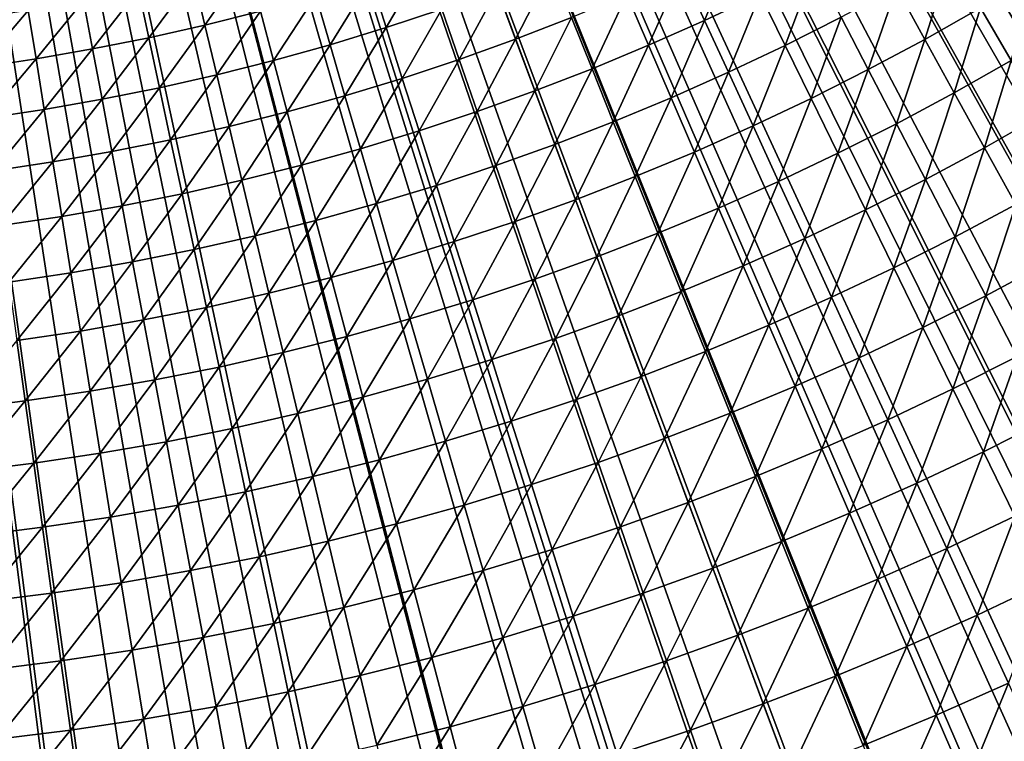
# Model space of a CAD drawing. Extents: x -90 to 290, y -249 to 28.
# Drawn here: x 1 to 5, y -12 to -9 of the extents above; entities that cross this region are included whole.
import ezdxf

# ---------------------------------------------------------------- set-up
doc = ezdxf.new("R2010")
doc.units = 0
doc.layers.add('L2', color=7, linetype='CONTINUOUS')
doc.layers.add('L8', color=7, linetype='CONTINUOUS')

msp = doc.modelspace()

# ---------------------------------------------------------------- linework, layer by layer
at = {"layer": 'L2', "color": 7}
for points in [[(5.047429, -13.53979, 37.5), (4.698571, -13.66477, 37.5), (0, 0, 37.5)], [(5.047429, -13.53979, 37.5), (0, 0, 37.5), (5.392968, -13.40591, 37.5)], [(6.407407, -12.95174, 37.5), (6.073181, -13.11179, 37.5), (0, 0, 37.5)], [(0, 0, 37.5), (6.073181, -13.11179, 37.5), (5.734961, -13.26321, 37.5)], [(0, 0, 37.5), (5.734961, -13.26321, 37.5), (5.392968, -13.40591, 37.5)], [(7.383938, -12.42095, 37.5), (7.063002, -12.60621, 37.5), (0, 0, 37.5)], [(0, 0, 37.5), (7.063002, -12.60621, 37.5), (6.73742, -12.78318, 37.5)], [(0, 0, 37.5), (6.73742, -12.78318, 37.5), (6.407407, -12.95174, 37.5)], [(8.316783, -11.81667, 37.5), (8.011035, -12.02605, 37.5), (0, 0, 37.5)], [(0, 0, 37.5), (8.011035, -12.02605, 37.5), (7.700019, -12.22752, 37.5)], [(0, 0, 37.5), (7.700019, -12.22752, 37.5), (7.383938, -12.42095, 37.5)], [(9.200422, -11.14247, 37.5), (8.911672, -11.37474, 37.5), (0, 0, 37.5)], [(0, 0, 37.5), (8.911672, -11.37474, 37.5), (8.617061, -11.59952, 37.5)], [(0, 0, 37.5), (8.617061, -11.59952, 37.5), (8.316783, -11.81667, 37.5)], [(10.02963, -10.40236, 37.5), (9.759584, -10.65613, 37.5), (0, 0, 37.5)], [(0, 0, 37.5), (9.759584, -10.65613, 37.5), (9.483121, -10.90289, 37.5)], [(0, 0, 37.5), (9.483121, -10.90289, 37.5), (9.200422, -11.14247, 37.5)], [(10.7995, -9.600698, 37.5), (10.54975, -9.874471, 37.5), (0, 0, 37.5)], [(0, 0, 37.5), (10.54975, -9.874471, 37.5), (10.29308, -10.14175, 37.5)], [(0, 0, 37.5), (10.29308, -10.14175, 37.5), (10.02963, -10.40236, 37.5)], [(0, 0, 37.5), (11.27751, -9.034395, 37.5), (11.04213, -9.320612, 37.5)], [(0, 0, 37.5), (11.04213, -9.320612, 37.5), (10.7995, -9.600698, 37.5)], [(2.548692, -14.22346, 37.5), (2.183124, -14.28413, 37.5), (0, 0, 37.5)], [(0, 0, 37.5), (2.183124, -14.28413, 37.5), (1.81612, -14.33542, 37.5)], [(0, 0, 37.5), (1.81612, -14.33542, 37.5), (1.447922, -14.37727, 37.5)], [(3.634382, -13.98548, 37.5), (3.27456, -14.07408, 37.5), (0, 0, 37.5)], [(0, 0, 37.5), (3.27456, -14.07408, 37.5), (2.912583, -14.15342, 37.5)], [(0, 0, 37.5), (2.912583, -14.15342, 37.5), (2.548692, -14.22346, 37.5)], [(4.698571, -13.66477, 37.5), (4.346622, -13.78076, 37.5), (0, 0, 37.5)], [(0, 0, 37.5), (4.346622, -13.78076, 37.5), (3.991815, -13.88769, 37.5)], [(0, 0, 37.5), (3.991815, -13.88769, 37.5), (3.634382, -13.98548, 37.5)], [(4.330239, -8.859536, 48.97025), (4.112367, -8.962744, 48.97025), (4.204856, -9.164321, 48.62341)], [(4.330239, -8.859536, 48.97025), (4.204856, -9.164321, 48.62341), (4.427628, -9.058791, 48.62341)], [(5.195238, -8.908371, 48.28174), (4.975913, -9.03271, 48.28174), (5.090466, -9.240657, 47.9454)], [(5.195238, -8.908371, 48.28174), (5.090466, -9.240657, 47.9454), (5.31484, -9.113455, 47.9454)], [(2.367875, -8.935783, 50.03992), (2.148725, -8.990997, 50.03992), (2.194627, -9.183069, 49.67869)], [(2.367875, -8.935783, 50.03992), (2.194627, -9.183069, 49.67869), (2.418459, -9.126676, 49.67869)], [(2.923994, -9.193575, 49.32207), (3.080749, -8.924916, 49.67869), (2.861652, -8.99756, 49.67869)], [(2.923994, -9.193575, 49.32207), (3.147864, -9.11935, 49.32207), (3.080749, -8.924916, 49.67869)], [(4.647754, -8.947848, 48.62341), (4.427628, -9.058791, 48.62341), (4.528475, -9.265122, 48.28174)], [(4.647754, -8.947848, 48.62341), (4.528475, -9.265122, 48.28174), (4.753615, -9.151651, 48.28174)], [(3.589827, -8.954592, 49.32207), (3.369853, -9.039672, 49.32207), (3.444531, -9.239998, 48.97025)], [(3.589827, -8.954592, 49.32207), (3.444531, -9.239998, 48.97025), (3.669381, -9.153032, 48.97025)], [(4.112367, -8.962744, 48.97025), (3.892037, -9.060596, 48.97025), (3.979571, -9.264374, 48.62341)], [(4.112367, -8.962744, 48.97025), (3.979571, -9.264374, 48.62341), (4.204856, -9.164321, 48.62341)], [(5.536036, -8.980806, 47.9454), (5.31484, -9.113455, 47.9454), (5.438285, -9.32513, 47.61458)], [(2.148725, -8.990997, 50.03992), (1.928291, -9.040838, 50.03992), (1.969485, -9.233974, 49.67869)], [(2.148725, -8.990997, 50.03992), (1.969485, -9.233974, 49.67869), (2.194627, -9.183069, 49.67869)], [(2.861652, -8.99756, 49.67869), (2.640844, -9.064827, 49.67869), (2.698376, -9.262308, 49.32207)], [(2.861652, -8.99756, 49.67869), (2.698376, -9.262308, 49.32207), (2.923994, -9.193575, 49.32207)], [(1.928291, -9.040838, 50.03992), (1.706705, -9.085274, 50.03992), (1.743165, -9.27936, 49.67869)], [(1.928291, -9.040838, 50.03992), (1.743165, -9.27936, 49.67869), (1.969485, -9.233974, 49.67869)], [(2.640844, -9.064827, 49.67869), (2.418459, -9.126676, 49.67869), (2.471146, -9.325504, 49.32207)], [(2.640844, -9.064827, 49.67869), (2.471146, -9.325504, 49.32207), (2.698376, -9.262308, 49.32207)], [(3.369853, -9.039672, 49.32207), (3.147864, -9.11935, 49.32207), (3.217623, -9.321441, 48.97025)], [(3.369853, -9.039672, 49.32207), (3.217623, -9.321441, 48.97025), (3.444531, -9.239998, 48.97025)], [(3.892037, -9.060596, 48.97025), (3.669381, -9.153032, 48.97025), (3.751907, -9.358889, 48.62341)], [(3.892037, -9.060596, 48.97025), (3.751907, -9.358889, 48.62341), (3.979571, -9.264374, 48.62341)], [(4.427628, -9.058791, 48.62341), (4.204856, -9.164321, 48.62341), (4.300629, -9.373055, 48.28174)], [(4.427628, -9.058791, 48.62341), (4.300629, -9.373055, 48.28174), (4.528475, -9.265122, 48.28174)], [(4.975913, -9.03271, 48.28174), (4.753615, -9.151651, 48.28174), (4.86305, -9.362335, 47.9454)], [(4.975913, -9.03271, 48.28174), (4.86305, -9.362335, 47.9454), (5.090466, -9.240657, 47.9454)], [(1.706705, -9.085274, 50.03992), (1.484098, -9.124281, 50.03992), (1.515803, -9.3192, 49.67869)], [(1.706705, -9.085274, 50.03992), (1.515803, -9.3192, 49.67869), (1.743165, -9.27936, 49.67869)], [(1.484098, -9.124281, 50.03992), (1.260605, -9.157834, 50.03992), (1.287535, -9.35347, 49.67869)], [(1.484098, -9.124281, 50.03992), (1.287535, -9.35347, 49.67869), (1.515803, -9.3192, 49.67869)], [(2.418459, -9.126676, 49.67869), (2.194627, -9.183069, 49.67869), (2.242438, -9.383126, 49.32207)], [(2.418459, -9.126676, 49.67869), (2.242438, -9.383126, 49.32207), (2.471146, -9.325504, 49.32207)], [(2.988792, -9.397312, 48.97025), (3.147864, -9.11935, 49.32207), (2.923994, -9.193575, 49.32207)], [(2.988792, -9.397312, 48.97025), (3.217623, -9.321441, 48.97025), (3.147864, -9.11935, 49.32207)], [(5.31484, -9.113455, 47.9454), (5.090466, -9.240657, 47.9454), (5.2087, -9.455285, 47.61458)], [(5.31484, -9.113455, 47.9454), (5.2087, -9.455285, 47.61458), (5.438285, -9.32513, 47.61458)], [(2.194627, -9.183069, 49.67869), (1.969485, -9.233974, 49.67869), (2.01239, -9.435139, 49.32207)], [(2.194627, -9.183069, 49.67869), (2.01239, -9.435139, 49.32207), (2.242438, -9.383126, 49.32207)], [(3.669381, -9.153032, 48.97025), (3.444531, -9.239998, 48.97025), (3.522, -9.44781, 48.62341)], [(3.669381, -9.153032, 48.97025), (3.522, -9.44781, 48.62341), (3.751907, -9.358889, 48.62341)], [(4.204856, -9.164321, 48.62341), (3.979571, -9.264374, 48.62341), (4.070213, -9.475386, 48.28174)], [(4.204856, -9.164321, 48.62341), (4.070213, -9.475386, 48.28174), (4.300629, -9.373055, 48.28174)], [(4.753615, -9.151651, 48.28174), (4.528475, -9.265122, 48.28174), (4.632727, -9.478418, 47.9454)], [(4.753615, -9.151651, 48.28174), (4.632727, -9.478418, 47.9454), (4.86305, -9.362335, 47.9454)], [(2.923994, -9.193575, 49.32207), (2.698376, -9.262308, 49.32207), (2.758174, -9.467567, 48.97025)], [(2.923994, -9.193575, 49.32207), (2.758174, -9.467567, 48.97025), (2.988792, -9.397312, 48.97025)], [(1.969485, -9.233974, 49.67869), (1.743165, -9.27936, 49.67869), (1.78114, -9.481514, 49.32207)], [(1.969485, -9.233974, 49.67869), (1.78114, -9.481514, 49.32207), (2.01239, -9.435139, 49.32207)], [(2.698376, -9.262308, 49.32207), (2.471146, -9.325504, 49.32207), (2.525908, -9.532163, 48.97025)], [(2.698376, -9.262308, 49.32207), (2.525908, -9.532163, 48.97025), (2.758174, -9.467567, 48.97025)], [(3.444531, -9.239998, 48.97025), (3.217623, -9.321441, 48.97025), (3.289989, -9.531085, 48.62341)], [(3.444531, -9.239998, 48.97025), (3.289989, -9.531085, 48.62341), (3.522, -9.44781, 48.62341)], [(3.979571, -9.264374, 48.62341), (3.751907, -9.358889, 48.62341), (3.837363, -9.572054, 48.28174)], [(3.979571, -9.264374, 48.62341), (3.837363, -9.572054, 48.28174), (4.070213, -9.475386, 48.28174)], [(4.528475, -9.265122, 48.28174), (4.300629, -9.373055, 48.28174), (4.399636, -9.588837, 47.9454)], [(4.528475, -9.265122, 48.28174), (4.399636, -9.588837, 47.9454), (4.632727, -9.478418, 47.9454)], [(5.090466, -9.240657, 47.9454), (4.86305, -9.362335, 47.9454), (4.976002, -9.57979, 47.61458)], [(5.090466, -9.240657, 47.9454), (4.976002, -9.57979, 47.61458), (5.2087, -9.455285, 47.61458)], [(1.743165, -9.27936, 49.67869), (1.515803, -9.3192, 49.67869), (1.548825, -9.522222, 49.32207)], [(1.743165, -9.27936, 49.67869), (1.548825, -9.522222, 49.32207), (1.78114, -9.481514, 49.32207)], [(1.515803, -9.3192, 49.67869), (1.287535, -9.35347, 49.67869), (1.315584, -9.557239, 49.32207)], [(1.515803, -9.3192, 49.67869), (1.315584, -9.557239, 49.32207), (1.548825, -9.522222, 49.32207)], [(2.471146, -9.325504, 49.32207), (2.242438, -9.383126, 49.32207), (2.292133, -9.591063, 48.97025)], [(2.471146, -9.325504, 49.32207), (2.292133, -9.591063, 48.97025), (2.525908, -9.532163, 48.97025)], [(3.056011, -9.608663, 48.62341), (3.217623, -9.321441, 48.97025), (2.988792, -9.397312, 48.97025)], [(3.056011, -9.608663, 48.62341), (3.289989, -9.531085, 48.62341), (3.217623, -9.321441, 48.97025)], [(5.438285, -9.32513, 47.61458), (5.2087, -9.455285, 47.61458), (5.330554, -9.676485, 47.28946)], [(5.438285, -9.32513, 47.61458), (5.330554, -9.676485, 47.28946), (5.56551, -9.543284, 47.28946)], [(2.242438, -9.383126, 49.32207), (2.01239, -9.435139, 49.32207), (2.056987, -9.644229, 48.97025)], [(2.242438, -9.383126, 49.32207), (2.056987, -9.644229, 48.97025), (2.292133, -9.591063, 48.97025)], [(3.751907, -9.358889, 48.62341), (3.522, -9.44781, 48.62341), (3.60222, -9.663, 48.28174)], [(3.751907, -9.358889, 48.62341), (3.60222, -9.663, 48.28174), (3.837363, -9.572054, 48.28174)], [(4.300629, -9.373055, 48.28174), (4.070213, -9.475386, 48.28174), (4.163915, -9.693523, 47.9454)], [(4.300629, -9.373055, 48.28174), (4.163915, -9.693523, 47.9454), (4.399636, -9.588837, 47.9454)], [(4.86305, -9.362335, 47.9454), (4.632727, -9.478418, 47.9454), (4.74033, -9.69857, 47.61458)], [(4.86305, -9.362335, 47.9454), (4.74033, -9.69857, 47.61458), (4.976002, -9.57979, 47.61458)], [(2.988792, -9.397312, 48.97025), (2.758174, -9.467567, 48.97025), (2.820207, -9.680497, 48.62341)], [(2.988792, -9.397312, 48.97025), (2.820207, -9.680497, 48.62341), (3.056011, -9.608663, 48.62341)], [(2.01239, -9.435139, 49.32207), (1.78114, -9.481514, 49.32207), (1.820612, -9.691632, 48.97025)], [(2.01239, -9.435139, 49.32207), (1.820612, -9.691632, 48.97025), (2.056987, -9.644229, 48.97025)], [(3.522, -9.44781, 48.62341), (3.289989, -9.531085, 48.62341), (3.364924, -9.748172, 48.28174)], [(3.522, -9.44781, 48.62341), (3.364924, -9.748172, 48.28174), (3.60222, -9.663, 48.28174)], [(5.2087, -9.455285, 47.61458), (4.976002, -9.57979, 47.61458), (5.092412, -9.803903, 47.28946)], [(5.2087, -9.455285, 47.61458), (5.092412, -9.803903, 47.28946), (5.330554, -9.676485, 47.28946)], [(1.78114, -9.481514, 49.32207), (1.548825, -9.522222, 49.32207), (1.583148, -9.733241, 48.97025)], [(1.78114, -9.481514, 49.32207), (1.583148, -9.733241, 48.97025), (1.820612, -9.691632, 48.97025)], [(2.758174, -9.467567, 48.97025), (2.525908, -9.532163, 48.97025), (2.582717, -9.746546, 48.62341)], [(2.758174, -9.467567, 48.97025), (2.582717, -9.746546, 48.62341), (2.820207, -9.680497, 48.62341)], [(4.070213, -9.475386, 48.28174), (3.837363, -9.572054, 48.28174), (3.925705, -9.792417, 47.9454)], [(4.070213, -9.475386, 48.28174), (3.925705, -9.792417, 47.9454), (4.163915, -9.693523, 47.9454)], [(4.632727, -9.478418, 47.9454), (4.399636, -9.588837, 47.9454), (4.501824, -9.811552, 47.61458)], [(4.632727, -9.478418, 47.9454), (4.501824, -9.811552, 47.61458), (4.74033, -9.69857, 47.61458)], [(1.548825, -9.522222, 49.32207), (1.315584, -9.557239, 49.32207), (1.344738, -9.769034, 48.97025)], [(1.548825, -9.522222, 49.32207), (1.344738, -9.769034, 48.97025), (1.583148, -9.733241, 48.97025)], [(2.525908, -9.532163, 48.97025), (2.292133, -9.591063, 48.97025), (2.343684, -9.806771, 48.62341)], [(2.525908, -9.532163, 48.97025), (2.343684, -9.806771, 48.62341), (2.582717, -9.746546, 48.62341)], [(3.125617, -9.827517, 48.28174), (3.289989, -9.531085, 48.62341), (3.056011, -9.608663, 48.62341)], [(3.125617, -9.827517, 48.28174), (3.364924, -9.748172, 48.28174), (3.289989, -9.531085, 48.62341)], [(5.56551, -9.543284, 47.28946), (5.330554, -9.676485, 47.28946), (5.455964, -9.904139, 46.97019)], [(3.837363, -9.572054, 48.28174), (3.60222, -9.663, 48.28174), (3.685149, -9.885457, 47.9454)], [(3.837363, -9.572054, 48.28174), (3.685149, -9.885457, 47.9454), (3.925705, -9.792417, 47.9454)], [(4.976002, -9.57979, 47.61458), (4.74033, -9.69857, 47.61458), (4.851226, -9.925461, 47.28946)], [(4.976002, -9.57979, 47.61458), (4.851226, -9.925461, 47.28946), (5.092412, -9.803903, 47.28946)], [(2.292133, -9.591063, 48.97025), (2.056987, -9.644229, 48.97025), (2.103249, -9.861133, 48.62341)], [(2.292133, -9.591063, 48.97025), (2.103249, -9.861133, 48.62341), (2.343684, -9.806771, 48.62341)], [(3.056011, -9.608663, 48.62341), (2.820207, -9.680497, 48.62341), (2.884442, -9.900988, 48.28174)], [(3.056011, -9.608663, 48.62341), (2.884442, -9.900988, 48.28174), (3.125617, -9.827517, 48.28174)], [(4.399636, -9.588837, 47.9454), (4.163915, -9.693523, 47.9454), (4.260628, -9.918671, 47.61458)], [(4.399636, -9.588837, 47.9454), (4.260628, -9.918671, 47.61458), (4.501824, -9.811552, 47.61458)], [(2.056987, -9.644229, 48.97025), (1.820612, -9.691632, 48.97025), (1.861558, -9.909602, 48.62341)], [(2.056987, -9.644229, 48.97025), (1.861558, -9.909602, 48.62341), (2.103249, -9.861133, 48.62341)], [(1.820612, -9.691632, 48.97025), (1.583148, -9.733241, 48.97025), (1.618754, -9.952147, 48.62341)], [(1.820612, -9.691632, 48.97025), (1.618754, -9.952147, 48.62341), (1.861558, -9.909602, 48.62341)], [(2.820207, -9.680497, 48.62341), (2.582717, -9.746546, 48.62341), (2.641543, -9.968541, 48.28174)], [(2.820207, -9.680497, 48.62341), (2.641543, -9.968541, 48.28174), (2.884442, -9.900988, 48.28174)], [(3.60222, -9.663, 48.28174), (3.364924, -9.748172, 48.28174), (3.44239, -9.972589, 47.9454)], [(3.60222, -9.663, 48.28174), (3.44239, -9.972589, 47.9454), (3.685149, -9.885457, 47.9454)], [(4.163915, -9.693523, 47.9454), (3.925705, -9.792417, 47.9454), (4.016886, -10.01986, 47.61458)], [(4.163915, -9.693523, 47.9454), (4.016886, -10.01986, 47.61458), (4.260628, -9.918671, 47.61458)], [(4.74033, -9.69857, 47.61458), (4.501824, -9.811552, 47.61458), (4.607141, -10.04109, 47.28946)], [(4.74033, -9.69857, 47.61458), (4.607141, -10.04109, 47.28946), (4.851226, -9.925461, 47.28946)], [(5.330554, -9.676485, 47.28946), (5.092412, -9.803903, 47.28946), (5.212219, -10.03456, 46.97019)], [(5.330554, -9.676485, 47.28946), (5.212219, -10.03456, 46.97019), (5.455964, -9.904139, 46.97019)], [(1.583148, -9.733241, 48.97025), (1.344738, -9.769034, 48.97025), (1.374982, -9.988745, 48.62341)], [(1.583148, -9.733241, 48.97025), (1.374982, -9.988745, 48.62341), (1.618754, -9.952147, 48.62341)], [(2.582717, -9.746546, 48.62341), (2.343684, -9.806771, 48.62341), (2.397065, -10.03014, 48.28174)], [(2.582717, -9.746546, 48.62341), (2.397065, -10.03014, 48.28174), (2.641543, -9.968541, 48.28174)], [(3.197574, -10.05376, 47.9454), (3.364924, -9.748172, 48.28174), (3.125617, -9.827517, 48.28174)], [(3.197574, -10.05376, 47.9454), (3.44239, -9.972589, 47.9454), (3.364924, -9.748172, 48.28174)], [(2.343684, -9.806771, 48.62341), (2.103249, -9.861133, 48.62341), (2.151154, -10.08574, 48.28174)], [(2.343684, -9.806771, 48.62341), (2.151154, -10.08574, 48.28174), (2.397065, -10.03014, 48.28174)], [(3.925705, -9.792417, 47.9454), (3.685149, -9.885457, 47.9454), (3.770742, -10.11506, 47.61458)], [(3.925705, -9.792417, 47.9454), (3.770742, -10.11506, 47.61458), (4.016886, -10.01986, 47.61458)], [(4.501824, -9.811552, 47.61458), (4.260628, -9.918671, 47.61458), (4.360302, -10.15071, 47.28946)], [(4.501824, -9.811552, 47.61458), (4.360302, -10.15071, 47.28946), (4.607141, -10.04109, 47.28946)], [(5.092412, -9.803903, 47.28946), (4.851226, -9.925461, 47.28946), (4.965359, -10.15897, 46.97019)], [(5.092412, -9.803903, 47.28946), (4.965359, -10.15897, 46.97019), (5.212219, -10.03456, 46.97019)], [(3.125617, -9.827517, 48.28174), (2.884442, -9.900988, 48.28174), (2.950846, -10.12892, 47.9454)], [(3.125617, -9.827517, 48.28174), (2.950846, -10.12892, 47.9454), (3.197574, -10.05376, 47.9454)], [(2.103249, -9.861133, 48.62341), (1.861558, -9.909602, 48.62341), (1.903958, -10.13531, 48.28174)], [(2.103249, -9.861133, 48.62341), (1.903958, -10.13531, 48.28174), (2.151154, -10.08574, 48.28174)], [(3.685149, -9.885457, 47.9454), (3.44239, -9.972589, 47.9454), (3.522345, -10.20422, 47.61458)], [(3.685149, -9.885457, 47.9454), (3.522345, -10.20422, 47.61458), (3.770742, -10.11506, 47.61458)], [(1.861558, -9.909602, 48.62341), (1.618754, -9.952147, 48.62341), (1.655624, -10.17883, 48.28174)], [(1.861558, -9.909602, 48.62341), (1.655624, -10.17883, 48.28174), (1.903958, -10.13531, 48.28174)], [(2.884442, -9.900988, 48.28174), (2.641543, -9.968541, 48.28174), (2.702355, -10.19803, 47.9454)], [(2.884442, -9.900988, 48.28174), (2.702355, -10.19803, 47.9454), (2.950846, -10.12892, 47.9454)], [(4.260628, -9.918671, 47.61458), (4.016886, -10.01986, 47.61458), (4.110858, -10.25427, 47.28946)], [(4.260628, -9.918671, 47.61458), (4.110858, -10.25427, 47.28946), (4.360302, -10.15071, 47.28946)], [(4.851226, -9.925461, 47.28946), (4.607141, -10.04109, 47.28946), (4.715532, -10.27732, 46.97019)], [(4.851226, -9.925461, 47.28946), (4.715532, -10.27732, 46.97019), (4.965359, -10.15897, 46.97019)], [(5.455964, -9.904139, 46.97019), (5.212219, -10.03456, 46.97019), (5.335361, -10.27163, 46.65695)], [(5.455964, -9.904139, 46.97019), (5.335361, -10.27163, 46.65695), (5.584864, -10.13813, 46.65695)], [(1.618754, -9.952147, 48.62341), (1.374982, -9.988745, 48.62341), (1.4063, -10.21626, 48.28174)], [(1.618754, -9.952147, 48.62341), (1.4063, -10.21626, 48.28174), (1.655624, -10.17883, 48.28174)], [(2.641543, -9.968541, 48.28174), (2.397065, -10.03014, 48.28174), (2.452249, -10.26105, 47.9454)], [(2.641543, -9.968541, 48.28174), (2.452249, -10.26105, 47.9454), (2.702355, -10.19803, 47.9454)], [(3.271842, -10.28728, 47.61458), (3.44239, -9.972589, 47.9454), (3.197574, -10.05376, 47.9454)], [(3.271842, -10.28728, 47.61458), (3.522345, -10.20422, 47.61458), (3.44239, -9.972589, 47.9454)], [(2.397065, -10.03014, 48.28174), (2.151154, -10.08574, 48.28174), (2.200677, -10.31793, 47.9454)], [(2.397065, -10.03014, 48.28174), (2.200677, -10.31793, 47.9454), (2.452249, -10.26105, 47.9454)], [(3.197574, -10.05376, 47.9454), (2.950846, -10.12892, 47.9454), (3.019384, -10.36418, 47.61458)], [(3.197574, -10.05376, 47.9454), (3.019384, -10.36418, 47.61458), (3.271842, -10.28728, 47.61458)], [(4.016886, -10.01986, 47.61458), (3.770742, -10.11506, 47.61458), (3.858956, -10.3517, 47.28946)], [(4.016886, -10.01986, 47.61458), (3.858956, -10.3517, 47.28946), (4.110858, -10.25427, 47.28946)], [(4.607141, -10.04109, 47.28946), (4.360302, -10.15071, 47.28946), (4.462886, -10.38952, 46.97019)], [(4.607141, -10.04109, 47.28946), (4.462886, -10.38952, 46.97019), (4.715532, -10.27732, 46.97019)], [(5.212219, -10.03456, 46.97019), (4.965359, -10.15897, 46.97019), (5.082668, -10.39898, 46.65695)], [(5.212219, -10.03456, 46.97019), (5.082668, -10.39898, 46.65695), (5.335361, -10.27163, 46.65695)], [(2.151154, -10.08574, 48.28174), (1.903958, -10.13531, 48.28174), (1.94779, -10.36864, 47.9454)], [(2.151154, -10.08574, 48.28174), (1.94779, -10.36864, 47.9454), (2.200677, -10.31793, 47.9454)], [(1.903958, -10.13531, 48.28174), (1.655624, -10.17883, 48.28174), (1.693739, -10.41316, 47.9454)], [(1.903958, -10.13531, 48.28174), (1.693739, -10.41316, 47.9454), (1.94779, -10.36864, 47.9454)], [(2.950846, -10.12892, 47.9454), (2.702355, -10.19803, 47.9454), (2.765122, -10.4349, 47.61458)], [(2.950846, -10.12892, 47.9454), (2.765122, -10.4349, 47.61458), (3.019384, -10.36418, 47.61458)], [(3.770742, -10.11506, 47.61458), (3.522345, -10.20422, 47.61458), (3.604748, -10.44294, 47.28946)], [(3.770742, -10.11506, 47.61458), (3.604748, -10.44294, 47.28946), (3.858956, -10.3517, 47.28946)], [(5.584864, -10.13813, 46.65695), (5.335361, -10.27163, 46.65695), (5.461772, -10.51499, 46.34991)], [(4.360302, -10.15071, 47.28946), (4.110858, -10.25427, 47.28946), (4.207572, -10.49552, 46.97019)], [(4.360302, -10.15071, 47.28946), (4.207572, -10.49552, 46.97019), (4.462886, -10.38952, 46.97019)], [(4.965359, -10.15897, 46.97019), (4.715532, -10.27732, 46.97019), (4.826938, -10.52013, 46.65695)], [(4.965359, -10.15897, 46.97019), (4.826938, -10.52013, 46.65695), (5.082668, -10.39898, 46.65695)], [(1.655624, -10.17883, 48.28174), (1.4063, -10.21626, 48.28174), (1.438675, -10.45145, 47.9454)], [(1.655624, -10.17883, 48.28174), (1.438675, -10.45145, 47.9454), (1.693739, -10.41316, 47.9454)], [(2.702355, -10.19803, 47.9454), (2.452249, -10.26105, 47.9454), (2.509206, -10.49937, 47.61458)], [(2.702355, -10.19803, 47.9454), (2.509206, -10.49937, 47.61458), (2.765122, -10.4349, 47.61458)], [(3.348385, -10.52794, 47.28946), (3.522345, -10.20422, 47.61458), (3.271842, -10.28728, 47.61458)], [(3.348385, -10.52794, 47.28946), (3.604748, -10.44294, 47.28946), (3.522345, -10.20422, 47.61458)], [(4.110858, -10.25427, 47.28946), (3.858956, -10.3517, 47.28946), (3.949744, -10.59524, 46.97019)], [(4.110858, -10.25427, 47.28946), (3.949744, -10.59524, 46.97019), (4.207572, -10.49552, 46.97019)], [(2.452249, -10.26105, 47.9454), (2.200677, -10.31793, 47.9454), (2.251791, -10.55758, 47.61458)], [(2.452249, -10.26105, 47.9454), (2.251791, -10.55758, 47.61458), (2.509206, -10.49937, 47.61458)], [(3.271842, -10.28728, 47.61458), (3.019384, -10.36418, 47.61458), (3.090021, -10.60665, 47.28946)], [(3.271842, -10.28728, 47.61458), (3.090021, -10.60665, 47.28946), (3.348385, -10.52794, 47.28946)], [(4.715532, -10.27732, 46.97019), (4.462886, -10.38952, 46.97019), (4.568323, -10.63498, 46.65695)], [(4.715532, -10.27732, 46.97019), (4.568323, -10.63498, 46.65695), (4.826938, -10.52013, 46.65695)], [(5.335361, -10.27163, 46.65695), (5.082668, -10.39898, 46.65695), (5.203093, -10.64537, 46.34991)], [(5.335361, -10.27163, 46.65695), (5.203093, -10.64537, 46.34991), (5.461772, -10.51499, 46.34991)], [(2.200677, -10.31793, 47.9454), (1.94779, -10.36864, 47.9454), (1.993031, -10.60947, 47.61458)], [(2.200677, -10.31793, 47.9454), (1.993031, -10.60947, 47.61458), (2.251791, -10.55758, 47.61458)], [(1.94779, -10.36864, 47.9454), (1.693739, -10.41316, 47.9454), (1.733078, -10.65502, 47.61458)], [(1.94779, -10.36864, 47.9454), (1.733078, -10.65502, 47.61458), (1.993031, -10.60947, 47.61458)], [(3.019384, -10.36418, 47.61458), (2.765122, -10.4349, 47.61458), (2.82981, -10.67901, 47.28946)], [(3.019384, -10.36418, 47.61458), (2.82981, -10.67901, 47.28946), (3.090021, -10.60665, 47.28946)], [(3.858956, -10.3517, 47.28946), (3.604748, -10.44294, 47.28946), (3.689555, -10.68863, 46.97019)], [(3.858956, -10.3517, 47.28946), (3.689555, -10.68863, 46.97019), (3.949744, -10.59524, 46.97019)], [(1.693739, -10.41316, 47.9454), (1.438675, -10.45145, 47.9454), (1.472091, -10.6942, 47.61458)], [(1.693739, -10.41316, 47.9454), (1.472091, -10.6942, 47.61458), (1.733078, -10.65502, 47.61458)], [(4.462886, -10.38952, 46.97019), (4.207572, -10.49552, 46.97019), (4.306978, -10.74348, 46.65695)], [(4.462886, -10.38952, 46.97019), (4.306978, -10.74348, 46.65695), (4.568323, -10.63498, 46.65695)], [(5.082668, -10.39898, 46.65695), (4.826938, -10.52013, 46.65695), (4.941304, -10.76938, 46.34991)], [(5.082668, -10.39898, 46.65695), (4.941304, -10.76938, 46.34991), (5.203093, -10.64537, 46.34991)], [(1.438675, -10.45145, 47.9454), (1.210223, -10.72699, 47.61458), (1.472091, -10.6942, 47.61458)], [(2.765122, -10.4349, 47.61458), (2.509206, -10.49937, 47.61458), (2.567908, -10.745, 47.28946)], [(2.765122, -10.4349, 47.61458), (2.567908, -10.745, 47.28946), (2.82981, -10.67901, 47.28946)], [(3.427161, -10.77562, 46.97019), (3.604748, -10.44294, 47.28946), (3.348385, -10.52794, 47.28946)], [(3.427161, -10.77562, 46.97019), (3.689555, -10.68863, 46.97019), (3.604748, -10.44294, 47.28946)], [(2.509206, -10.49937, 47.61458), (2.251791, -10.55758, 47.61458), (2.30447, -10.80456, 47.28946)], [(2.509206, -10.49937, 47.61458), (2.30447, -10.80456, 47.28946), (2.567908, -10.745, 47.28946)], [(3.348385, -10.52794, 47.28946), (3.090021, -10.60665, 47.28946), (3.162718, -10.85618, 46.97019)], [(3.348385, -10.52794, 47.28946), (3.162718, -10.85618, 46.97019), (3.427161, -10.77562, 46.97019)], [(4.207572, -10.49552, 46.97019), (3.949744, -10.59524, 46.97019), (4.043058, -10.84555, 46.65695)], [(4.207572, -10.49552, 46.97019), (4.043058, -10.84555, 46.65695), (4.306978, -10.74348, 46.65695)], [(4.826938, -10.52013, 46.65695), (4.568323, -10.63498, 46.65695), (4.676561, -10.88696, 46.34991)], [(4.826938, -10.52013, 46.65695), (4.676561, -10.88696, 46.34991), (4.941304, -10.76938, 46.34991)], [(5.461772, -10.51499, 46.34991), (5.203093, -10.64537, 46.34991), (5.326569, -10.898, 46.04921)], [(5.461772, -10.51499, 46.34991), (5.326569, -10.898, 46.04921), (5.591387, -10.76453, 46.04921)], [(2.251791, -10.55758, 47.61458), (1.993031, -10.60947, 47.61458), (2.039656, -10.85767, 47.28946)], [(2.251791, -10.55758, 47.61458), (2.039656, -10.85767, 47.28946), (2.30447, -10.80456, 47.28946)], [(1.993031, -10.60947, 47.61458), (1.733078, -10.65502, 47.61458), (1.773623, -10.90429, 47.28946)], [(1.993031, -10.60947, 47.61458), (1.773623, -10.90429, 47.28946), (2.039656, -10.85767, 47.28946)], [(3.090021, -10.60665, 47.28946), (2.82981, -10.67901, 47.28946), (2.896385, -10.93026, 46.97019)], [(3.090021, -10.60665, 47.28946), (2.896385, -10.93026, 46.97019), (3.162718, -10.85618, 46.97019)], [(3.949744, -10.59524, 46.97019), (3.689555, -10.68863, 46.97019), (3.776722, -10.94115, 46.65695)], [(3.949744, -10.59524, 46.97019), (3.776722, -10.94115, 46.65695), (4.043058, -10.84555, 46.65695)], [(4.568323, -10.63498, 46.65695), (4.306978, -10.74348, 46.65695), (4.409024, -10.99802, 46.34991)], [(4.568323, -10.63498, 46.65695), (4.409024, -10.99802, 46.34991), (4.676561, -10.88696, 46.34991)], [(5.203093, -10.64537, 46.34991), (4.941304, -10.76938, 46.34991), (5.058567, -11.02495, 46.04921)], [(5.203093, -10.64537, 46.34991), (5.058567, -11.02495, 46.04921), (5.326569, -10.898, 46.04921)], [(1.733078, -10.65502, 47.61458), (1.472091, -10.6942, 47.61458), (1.506529, -10.94438, 47.28946)], [(1.733078, -10.65502, 47.61458), (1.506529, -10.94438, 47.28946), (1.773623, -10.90429, 47.28946)], [(2.82981, -10.67901, 47.28946), (2.567908, -10.745, 47.28946), (2.628322, -10.99779, 46.97019)], [(2.82981, -10.67901, 47.28946), (2.628322, -10.99779, 46.97019), (2.896385, -10.93026, 46.97019)], [(3.508129, -11.0302, 46.65695), (3.689555, -10.68863, 46.97019), (3.427161, -10.77562, 46.97019)], [(3.508129, -11.0302, 46.65695), (3.776722, -10.94115, 46.65695), (3.689555, -10.68863, 46.97019)], [(1.472091, -10.6942, 47.61458), (1.210223, -10.72699, 47.61458), (1.238535, -10.97794, 47.28946)], [(1.472091, -10.6942, 47.61458), (1.238535, -10.97794, 47.28946), (1.506529, -10.94438, 47.28946)], [(2.567908, -10.745, 47.28946), (2.30447, -10.80456, 47.28946), (2.358687, -11.05876, 46.97019)], [(2.567908, -10.745, 47.28946), (2.358687, -11.05876, 46.97019), (2.628322, -10.99779, 46.97019)], [(4.306978, -10.74348, 46.65695), (4.043058, -10.84555, 46.65695), (4.138851, -11.10252, 46.34991)], [(4.306978, -10.74348, 46.65695), (4.138851, -11.10252, 46.34991), (4.409024, -10.99802, 46.34991)], [(4.941304, -10.76938, 46.34991), (4.676561, -10.88696, 46.34991), (4.787542, -11.14532, 46.04921)], [(4.941304, -10.76938, 46.34991), (4.787542, -11.14532, 46.04921), (5.058567, -11.02495, 46.04921)], [(5.591387, -10.76453, 46.04921), (5.326569, -10.898, 46.04921), (5.453033, -11.15674, 45.75503)], [(2.30447, -10.80456, 47.28946), (2.039656, -10.85767, 47.28946), (2.087642, -11.11311, 46.97019)], [(2.30447, -10.80456, 47.28946), (2.087642, -11.11311, 46.97019), (2.358687, -11.05876, 46.97019)], [(3.427161, -10.77562, 46.97019), (3.162718, -10.85618, 46.97019), (3.237439, -11.11267, 46.65695)], [(3.427161, -10.77562, 46.97019), (3.237439, -11.11267, 46.65695), (3.508129, -11.0302, 46.65695)], [(4.043058, -10.84555, 46.65695), (3.776722, -10.94115, 46.65695), (3.866205, -11.20038, 46.34991)], [(4.043058, -10.84555, 46.65695), (3.866205, -11.20038, 46.34991), (4.138851, -11.10252, 46.34991)], [(2.039656, -10.85767, 47.28946), (1.773623, -10.90429, 47.28946), (1.81535, -11.16083, 46.97019)], [(2.039656, -10.85767, 47.28946), (1.81535, -11.16083, 46.97019), (2.087642, -11.11311, 46.97019)], [(3.162718, -10.85618, 46.97019), (2.896385, -10.93026, 46.97019), (2.964814, -11.18849, 46.65695)], [(3.162718, -10.85618, 46.97019), (2.964814, -11.18849, 46.65695), (3.237439, -11.11267, 46.65695)], [(4.676561, -10.88696, 46.34991), (4.409024, -10.99802, 46.34991), (4.513656, -11.25902, 46.04921)], [(4.676561, -10.88696, 46.34991), (4.513656, -11.25902, 46.04921), (4.787542, -11.14532, 46.04921)], [(1.773623, -10.90429, 47.28946), (1.506529, -10.94438, 47.28946), (1.541973, -11.20187, 46.97019)], [(1.773623, -10.90429, 47.28946), (1.541973, -11.20187, 46.97019), (1.81535, -11.16083, 46.97019)], [(5.326569, -10.898, 46.04921), (5.058567, -11.02495, 46.04921), (5.178668, -11.28671, 45.75503)], [(5.326569, -10.898, 46.04921), (5.178668, -11.28671, 45.75503), (5.453033, -11.15674, 45.75503)], [(1.506529, -10.94438, 47.28946), (1.238535, -10.97794, 47.28946), (1.267674, -11.23622, 46.97019)], [(1.506529, -10.94438, 47.28946), (1.267674, -11.23622, 46.97019), (1.541973, -11.20187, 46.97019)], [(2.896385, -10.93026, 46.97019), (2.628322, -10.99779, 46.97019), (2.690417, -11.25762, 46.65695)], [(2.896385, -10.93026, 46.97019), (2.690417, -11.25762, 46.65695), (2.964814, -11.18849, 46.65695)], [(3.591248, -11.29154, 46.34991), (3.776722, -10.94115, 46.65695), (3.508129, -11.0302, 46.65695)], [(3.591248, -11.29154, 46.34991), (3.866205, -11.20038, 46.34991), (3.776722, -10.94115, 46.65695)], [(2.628322, -10.99779, 46.97019), (2.358687, -11.05876, 46.97019), (2.414412, -11.32003, 46.65695)], [(2.628322, -10.99779, 46.97019), (2.414412, -11.32003, 46.65695), (2.690417, -11.25762, 46.65695)], [(4.409024, -10.99802, 46.34991), (4.138851, -11.10252, 46.34991), (4.237072, -11.366, 46.04921)], [(4.409024, -10.99802, 46.34991), (4.237072, -11.366, 46.04921), (4.513656, -11.25902, 46.04921)], [(3.508129, -11.0302, 46.65695), (3.237439, -11.11267, 46.65695), (3.314144, -11.37596, 46.34991)], [(3.508129, -11.0302, 46.65695), (3.314144, -11.37596, 46.34991), (3.591248, -11.29154, 46.34991)], [(5.058567, -11.02495, 46.04921), (4.787542, -11.14532, 46.04921), (4.901209, -11.40993, 45.75503)], [(5.058567, -11.02495, 46.04921), (4.901209, -11.40993, 45.75503), (5.178668, -11.28671, 45.75503)], [(2.358687, -11.05876, 46.97019), (2.087642, -11.11311, 46.97019), (2.136964, -11.37567, 46.65695)], [(2.358687, -11.05876, 46.97019), (2.136964, -11.37567, 46.65695), (2.414412, -11.32003, 46.65695)], [(2.087642, -11.11311, 46.97019), (1.81535, -11.16083, 46.97019), (1.858238, -11.42451, 46.65695)], [(2.087642, -11.11311, 46.97019), (1.858238, -11.42451, 46.65695), (2.136964, -11.37567, 46.65695)], [(3.237439, -11.11267, 46.65695), (2.964814, -11.18849, 46.65695), (3.03506, -11.45358, 46.34991)], [(3.237439, -11.11267, 46.65695), (3.03506, -11.45358, 46.34991), (3.314144, -11.37596, 46.34991)], [(4.138851, -11.10252, 46.34991), (3.866205, -11.20038, 46.34991), (3.957955, -11.46618, 46.04921)], [(4.138851, -11.10252, 46.34991), (3.957955, -11.46618, 46.04921), (4.237072, -11.366, 46.04921)], [(1.81535, -11.16083, 46.97019), (1.541973, -11.20187, 46.97019), (1.578402, -11.46652, 46.65695)], [(1.81535, -11.16083, 46.97019), (1.578402, -11.46652, 46.65695), (1.858238, -11.42451, 46.65695)], [(4.787542, -11.14532, 46.04921), (4.513656, -11.25902, 46.04921), (4.620819, -11.52633, 45.75503)], [(4.787542, -11.14532, 46.04921), (4.620819, -11.52633, 45.75503), (4.901209, -11.40993, 45.75503)], [(5.453033, -11.15674, 45.75503), (5.178668, -11.28671, 45.75503), (5.301543, -11.55451, 45.4675)], [(5.453033, -11.15674, 45.75503), (5.301543, -11.55451, 45.4675), (5.582418, -11.42146, 45.4675)], [(1.541973, -11.20187, 46.97019), (1.267674, -11.23622, 46.97019), (1.297623, -11.50168, 46.65695)], [(1.541973, -11.20187, 46.97019), (1.297623, -11.50168, 46.65695), (1.578402, -11.46652, 46.65695)], [(2.964814, -11.18849, 46.65695), (2.690417, -11.25762, 46.65695), (2.754161, -11.52435, 46.34991)], [(2.964814, -11.18849, 46.65695), (2.754161, -11.52435, 46.34991), (3.03506, -11.45358, 46.34991)], [(3.676473, -11.55951, 46.04921), (3.866205, -11.20038, 46.34991), (3.591248, -11.29154, 46.34991)], [(3.676473, -11.55951, 46.04921), (3.957955, -11.46618, 46.04921), (3.866205, -11.20038, 46.34991)], [(2.690417, -11.25762, 46.65695), (2.414412, -11.32003, 46.65695), (2.471617, -11.58823, 46.34991)], [(2.690417, -11.25762, 46.65695), (2.471617, -11.58823, 46.34991), (2.754161, -11.52435, 46.34991)], [(4.513656, -11.25902, 46.04921), (4.237072, -11.366, 46.04921), (4.337669, -11.63585, 45.75503)], [(4.513656, -11.25902, 46.04921), (4.337669, -11.63585, 45.75503), (4.620819, -11.52633, 45.75503)], [(2.414412, -11.32003, 46.65695), (2.136964, -11.37567, 46.65695), (2.187595, -11.64519, 46.34991)], [(2.414412, -11.32003, 46.65695), (2.187595, -11.64519, 46.34991), (2.471617, -11.58823, 46.34991)], [(3.591248, -11.29154, 46.34991), (3.314144, -11.37596, 46.34991), (3.392793, -11.64593, 46.04921)], [(3.591248, -11.29154, 46.34991), (3.392793, -11.64593, 46.04921), (3.676473, -11.55951, 46.04921)], [(5.178668, -11.28671, 45.75503), (4.901209, -11.40993, 45.75503), (5.0175, -11.68066, 45.4675)], [(5.178668, -11.28671, 45.75503), (5.0175, -11.68066, 45.4675), (5.301543, -11.55451, 45.4675)], [(2.136964, -11.37567, 46.65695), (1.858238, -11.42451, 46.65695), (1.902266, -11.69519, 46.34991)], [(2.136964, -11.37567, 46.65695), (1.902266, -11.69519, 46.34991), (2.187595, -11.64519, 46.34991)], [(3.314144, -11.37596, 46.34991), (3.03506, -11.45358, 46.34991), (3.107086, -11.72539, 46.04921)], [(3.314144, -11.37596, 46.34991), (3.107086, -11.72539, 46.04921), (3.392793, -11.64593, 46.04921)], [(4.237072, -11.366, 46.04921), (3.957955, -11.46618, 46.04921), (4.051925, -11.73841, 45.75503)], [(4.237072, -11.366, 46.04921), (4.051925, -11.73841, 45.75503), (4.337669, -11.63585, 45.75503)], [(1.858238, -11.42451, 46.65695), (1.578402, -11.46652, 46.65695), (1.6158, -11.7382, 46.34991)], [(1.858238, -11.42451, 46.65695), (1.6158, -11.7382, 46.34991), (1.902266, -11.69519, 46.34991)], [(4.901209, -11.40993, 45.75503), (4.620819, -11.52633, 45.75503), (4.730458, -11.79982, 45.4675)], [(4.901209, -11.40993, 45.75503), (4.730458, -11.79982, 45.4675), (5.0175, -11.68066, 45.4675)], [(5.582418, -11.42146, 45.4675), (5.301543, -11.55451, 45.4675), (5.427129, -11.82822, 45.1868)], [(1.578402, -11.46652, 46.65695), (1.297623, -11.50168, 46.65695), (1.328368, -11.77419, 46.34991)], [(1.578402, -11.46652, 46.65695), (1.328368, -11.77419, 46.34991), (1.6158, -11.7382, 46.34991)], [(3.03506, -11.45358, 46.34991), (2.754161, -11.52435, 46.34991), (2.819521, -11.79784, 46.04921)], [(3.03506, -11.45358, 46.34991), (2.819521, -11.79784, 46.04921), (3.107086, -11.72539, 46.04921)], [(3.76376, -11.83395, 45.75503), (3.957955, -11.46618, 46.04921), (3.676473, -11.55951, 46.04921)], [(3.76376, -11.83395, 45.75503), (4.051925, -11.73841, 45.75503), (3.957955, -11.46618, 46.04921)], [(2.754161, -11.52435, 46.34991), (2.471617, -11.58823, 46.34991), (2.530272, -11.86324, 46.04921)], [(2.754161, -11.52435, 46.34991), (2.530272, -11.86324, 46.04921), (2.819521, -11.79784, 46.04921)], [(3.676473, -11.55951, 46.04921), (3.392793, -11.64593, 46.04921), (3.473345, -11.92243, 45.75503)], [(3.676473, -11.55951, 46.04921), (3.473345, -11.92243, 45.75503), (3.76376, -11.83395, 45.75503)], [(4.620819, -11.52633, 45.75503), (4.337669, -11.63585, 45.75503), (4.440589, -11.91194, 45.4675)], [(4.620819, -11.52633, 45.75503), (4.440589, -11.91194, 45.4675), (4.730458, -11.79982, 45.4675)], [(5.301543, -11.55451, 45.4675), (5.0175, -11.68066, 45.4675), (5.136357, -11.95735, 45.1868)], [(5.301543, -11.55451, 45.4675), (5.136357, -11.95735, 45.1868), (5.427129, -11.82822, 45.1868)], [(2.471617, -11.58823, 46.34991), (2.187595, -11.64519, 46.34991), (2.23951, -11.92155, 46.04921)], [(2.471617, -11.58823, 46.34991), (2.23951, -11.92155, 46.04921), (2.530272, -11.86324, 46.04921)], [(4.337669, -11.63585, 45.75503), (4.051925, -11.73841, 45.75503), (4.148066, -12.01693, 45.4675)], [(4.337669, -11.63585, 45.75503), (4.148066, -12.01693, 45.4675), (4.440589, -11.91194, 45.4675)], [(2.187595, -11.64519, 46.34991), (1.902266, -11.69519, 46.34991), (1.947409, -11.97273, 46.04921)], [(2.187595, -11.64519, 46.34991), (1.947409, -11.97273, 46.04921), (2.23951, -11.92155, 46.04921)], [(3.392793, -11.64593, 46.04921), (3.107086, -11.72539, 46.04921), (3.180855, -12.00377, 45.75503)], [(3.392793, -11.64593, 46.04921), (3.180855, -12.00377, 45.75503), (3.473345, -11.92243, 45.75503)], [(5.0175, -11.68066, 45.4675), (4.730458, -11.79982, 45.4675), (4.842516, -12.07934, 45.1868)], [(5.0175, -11.68066, 45.4675), (4.842516, -12.07934, 45.1868), (5.136357, -11.95735, 45.1868)], [(1.902266, -11.69519, 46.34991), (1.6158, -11.7382, 46.34991), (1.654145, -12.01676, 46.04921)], [(1.902266, -11.69519, 46.34991), (1.654145, -12.01676, 46.04921), (1.947409, -11.97273, 46.04921)], [(1.6158, -11.7382, 46.34991), (1.328368, -11.77419, 46.34991), (1.359892, -12.0536, 46.04921)], [(1.6158, -11.7382, 46.34991), (1.359892, -12.0536, 46.04921), (1.654145, -12.01676, 46.04921)], [(3.107086, -11.72539, 46.04921), (2.819521, -11.79784, 46.04921), (2.886463, -12.07794, 45.75503)], [(3.107086, -11.72539, 46.04921), (2.886463, -12.07794, 45.75503), (3.180855, -12.00377, 45.75503)], [(3.853063, -12.11474, 45.4675), (4.051925, -11.73841, 45.75503), (3.76376, -11.83395, 45.75503)], [(3.853063, -12.11474, 45.4675), (4.148066, -12.01693, 45.4675), (4.051925, -11.73841, 45.75503)], [(2.819521, -11.79784, 46.04921), (2.530272, -11.86324, 46.04921), (2.590346, -12.1449, 45.75503)], [(2.819521, -11.79784, 46.04921), (2.590346, -12.1449, 45.75503), (2.886463, -12.07794, 45.75503)], [(4.730458, -11.79982, 45.4675), (4.440589, -11.91194, 45.4675), (4.54578, -12.19411, 45.1868)], [(4.730458, -11.79982, 45.4675), (4.54578, -12.19411, 45.1868), (4.842516, -12.07934, 45.1868)], [(3.76376, -11.83395, 45.75503), (3.473345, -11.92243, 45.75503), (3.555758, -12.20531, 45.4675)], [(3.76376, -11.83395, 45.75503), (3.555758, -12.20531, 45.4675), (3.853063, -12.11474, 45.4675)], [(5.427129, -11.82822, 45.1868), (5.136357, -11.95735, 45.1868), (5.257717, -12.23988, 44.91305)], [(5.427129, -11.82822, 45.1868), (5.257717, -12.23988, 44.91305), (5.555358, -12.10769, 44.91305)], [(2.530272, -11.86324, 46.04921), (2.23951, -11.92155, 46.04921), (2.29268, -12.20459, 45.75503)], [(2.530272, -11.86324, 46.04921), (2.29268, -12.20459, 45.75503), (2.590346, -12.1449, 45.75503)], [(4.440589, -11.91194, 45.4675), (4.148066, -12.01693, 45.4675), (4.246327, -12.30159, 45.1868)], [(4.440589, -11.91194, 45.4675), (4.246327, -12.30159, 45.1868), (4.54578, -12.19411, 45.1868)], [(2.23951, -11.92155, 46.04921), (1.947409, -11.97273, 46.04921), (1.993645, -12.25699, 45.75503)], [(2.23951, -11.92155, 46.04921), (1.993645, -12.25699, 45.75503), (2.29268, -12.20459, 45.75503)], [(3.473345, -11.92243, 45.75503), (3.180855, -12.00377, 45.75503), (3.256327, -12.28859, 45.4675)], [(3.473345, -11.92243, 45.75503), (3.256327, -12.28859, 45.4675), (3.555758, -12.20531, 45.4675)], [(5.136357, -11.95735, 45.1868), (4.842516, -12.07934, 45.1868), (4.956932, -12.36475, 44.91305)], [(5.136357, -11.95735, 45.1868), (4.956932, -12.36475, 44.91305), (5.257717, -12.23988, 44.91305)], [(1.947409, -11.97273, 46.04921), (1.654145, -12.01676, 46.04921), (1.693418, -12.30206, 45.75503)], [(1.947409, -11.97273, 46.04921), (1.693418, -12.30206, 45.75503), (1.993645, -12.25699, 45.75503)], [(1.654145, -12.01676, 46.04921), (1.359892, -12.0536, 46.04921), (1.392178, -12.33978, 45.75503)], [(1.654145, -12.01676, 46.04921), (1.392178, -12.33978, 45.75503), (1.693418, -12.30206, 45.75503)], [(3.180855, -12.00377, 45.75503), (2.886463, -12.07794, 45.75503), (2.95495, -12.36452, 45.4675)], [(3.180855, -12.00377, 45.75503), (2.95495, -12.36452, 45.4675), (3.256327, -12.28859, 45.4675)], [(3.944336, -12.40172, 45.1868), (4.148066, -12.01693, 45.4675), (3.853063, -12.11474, 45.4675)], [(3.944336, -12.40172, 45.1868), (4.246327, -12.30159, 45.1868), (4.148066, -12.01693, 45.4675)]]:
    msp.add_3dface(points, dxfattribs=at)
at = {"layer": 'L8', "color": 7}
for points in [[(13.55933, -9.401833, 37.5), (14.05667, -8.640603, 37.5), (0, 0, 37.5)], [(11.82691, -11.5054, 37.5), (12.44276, -10.83641, 37.5), (0, 0, 37.5)], [(0, 0, 37.5), (12.44276, -10.83641, 37.5), (13.02082, -10.13451, 37.5)], [(0, 0, 37.5), (13.02082, -10.13451, 37.5), (13.55933, -9.401833, 37.5)], [(9.771882, -13.29512, 37.5), (10.48944, -12.73663, 37.5), (0, 0, 37.5)], [(0, 0, 37.5), (10.48944, -12.73663, 37.5), (11.17515, -12.13944, 37.5)], [(0, 0, 37.5), (11.17515, -12.13944, 37.5), (11.82691, -11.5054, 37.5)], [(7.4503, -14.72219, 37.5), (8.25, -14.28942, 37.5), (0, 0, 37.5)], [(0, 0, 37.5), (8.25, -14.28942, 37.5), (9.024644, -13.81325, 37.5)], [(0, 0, 37.5), (9.024644, -13.81325, 37.5), (9.771882, -13.29512, 37.5)], [(4.925495, -15.74768, 37.5), (5.78552, -15.45244, 37.5), (0, 0, 37.5)], [(0, 0, 37.5), (5.78552, -15.45244, 37.5), (6.627975, -15.11026, 37.5)], [(0, 0, 37.5), (6.627975, -15.11026, 37.5), (7.4503, -14.72219, 37.5)], [(2.266334, -16.34361, 37.5), (3.163225, -16.19395, 37.5), (0, 0, 37.5)], [(0, 0, 37.5), (3.163225, -16.19395, 37.5), (4.05051, -15.9951, 37.5)], [(0, 0, 37.5), (4.05051, -15.9951, 37.5), (4.925495, -15.74768, 37.5)], [(0, 0, 37.5), (1.362559, -16.44364, 37.5), (2.266334, -16.34361, 37.5)], [(2.332163, -27.40093, -72.5), (1.167133, -27.47522, -72.5), (0, 0, -72.5)], [(5.79368, -26.88277, -72.5), (4.647523, -27.10444, -72.5), (0, 0, -72.5)], [(0, 0, -72.5), (4.647523, -27.10444, -72.5), (3.49299, -27.27726, -72.5)], [(0, 0, -72.5), (3.49299, -27.27726, -72.5), (2.332163, -27.40093, -72.5)], [(9.161345, -25.92913, -72.5), (8.052627, -26.29459, -72.5), (0, 0, -72.5)], [(0, 0, -72.5), (8.052627, -26.29459, -72.5), (6.929397, -26.61266, -72.5)], [(0, 0, -72.5), (6.929397, -26.61266, -72.5), (5.79368, -26.88277, -72.5)], [(12.3806, -24.55546, -72.5), (11.32728, -25.05878, -72.5), (0, 0, -72.5)], [(0, 0, -72.5), (11.32728, -25.05878, -72.5), (10.25355, -25.51695, -72.5)], [(0, 0, -72.5), (10.25355, -25.51695, -72.5), (9.161345, -25.92913, -72.5)], [(15.39931, -22.78402, -72.5), (14.41845, -23.41705, -72.5), (0, 0, -72.5)], [(0, 0, -72.5), (14.41845, -23.41705, -72.5), (13.41161, -24.00789, -72.5)], [(0, 0, -72.5), (13.41161, -24.00789, -72.5), (12.3806, -24.55546, -72.5)], [(18.16856, -20.64349, -72.5), (17.27605, -21.39598, -72.5), (0, 0, -72.5)], [(0, 0, -72.5), (17.27605, -21.39598, -72.5), (16.35241, -22.10992, -72.5)], [(0, 0, -72.5), (16.35241, -22.10992, -72.5), (15.39931, -22.78402, -72.5)], [(20.64349, -18.16856, -72.5), (19.85379, -19.02832, -72.5), (0, 0, -72.5)], [(0, 0, -72.5), (19.85379, -19.02832, -72.5), (19.02832, -19.85379, -72.5)], [(0, 0, -72.5), (19.02832, -19.85379, -72.5), (18.16856, -20.64349, -72.5)], [(22.78402, -15.39931, -72.5), (22.10992, -16.35241, -72.5), (0, 0, -72.5)], [(0, 0, -72.5), (22.10992, -16.35241, -72.5), (21.39598, -17.27605, -72.5)], [(0, 0, -72.5), (21.39598, -17.27605, -72.5), (20.64349, -18.16856, -72.5)], [(24.55546, -12.3806, -72.5), (24.00789, -13.41161, -72.5), (0, 0, -72.5)], [(0, 0, -72.5), (24.00789, -13.41161, -72.5), (23.41705, -14.41845, -72.5)], [(0, 0, -72.5), (23.41705, -14.41845, -72.5), (22.78402, -15.39931, -72.5)], [(25.92913, -9.161345, -72.5), (25.51695, -10.25355, -72.5), (0, 0, -72.5)], [(0, 0, -72.5), (25.51695, -10.25355, -72.5), (25.05878, -11.32728, -72.5)], [(0, 0, -72.5), (25.05878, -11.32728, -72.5), (24.55546, -12.3806, -72.5)]]:
    msp.add_3dface(points, dxfattribs=at)

doc.saveas('drawing.dxf')
